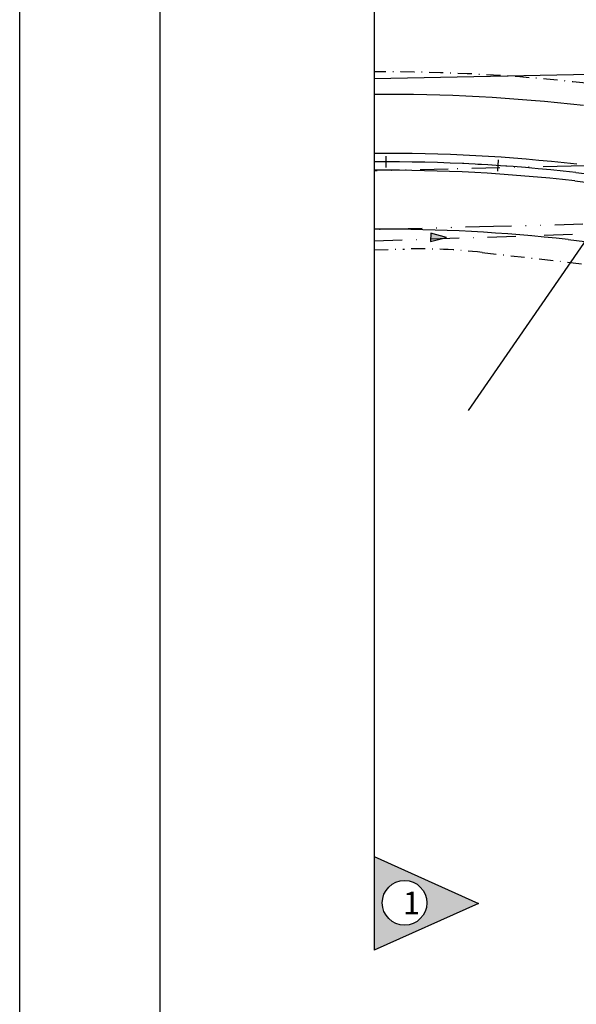
# Model space of a CAD drawing. Extents: x 179270 to 182458, y 1682029 to 1682954.
# Drawn here: x 179270 to 179369, y 1682398 to 1682573 of the extents above; entities that cross this region are included whole.
import ezdxf

# ---------------------------------------------------------------- set-up
doc = ezdxf.new("R2010")
doc.units = 0
doc.header["$LTSCALE"] = 10
doc.header["$MEASUREMENT"] = 0
for name, pattern in [('_D-040', [1, 0.5, -0.25, 0, -0.25]), ('_D-060', [1.25, 0.5, -0.25, 0, -0.25, 0, -0.25]), ('CENTER', [2, 1.25, -0.25, 0.25, -0.25]), ('DASHDOT2', [0.5, 0.25, -0.125, 0, -0.125])]:
    doc.linetypes.add(name, pattern=pattern)
doc.layers.get('0').update_dxf_attribs({"linetype": 'CONTINUOUS'})
for name, color, linetype in [('P-EIXO-VOLU', 7, 'CENTER'), ('P-ESTA-VOL', 7, 'CENTER'), ('P-GEO', 5, 'CONTINUOUS'), ('PASSEIO', 7, 'DASHDOT2'), ('PDRE-EXISTENTE-120', 1, '_D-120'), ('PDRE-EXISTENTE-40', 1, '_D-040'), ('PDRE-EXISTENTE-80', 1, '_D-080'), ('PDRE-SETA', 1, 'CONTINUOUS'), ('T-CAD_MFIO-EXI', 253, '_D-060')]:
    doc.layers.add(name, color=color, linetype=linetype)
doc.styles.add('RS18', font='cityb___.ttf', dxfattribs={"width": 0.8, "height": 1.8})
doc.styles.get("Standard").update_dxf_attribs({"font": 'romans.shx'})
doc.linetypes.add('_D-080', pattern='A,0.5,-0.05,[130,ltypeshp.shx,S=0.1,R=0,X=0,Y=0],-0.05,0,-0.05,[130,ltypeshp.shx,S=0.1,R=0,X=0,Y=0],-0.05', length=0.7)
doc.linetypes.add('_D-120', pattern='A,0.5,-0.15,["VV",STANDARD,S=0.1,R=0,X=-0.1,Y=-0.05],-0.15', length=0.8)

# ---------------------------------------------------------------- blocks, each defined once
blk = doc.blocks.new('A$C07DC6142')
at = {"layer": 'P-GEO', "color": 1}
blk.add_line((0, 0, -15.37), (0, 714, -15.37), dxfattribs=at)
at = {"layer": 'P-GEO'}
blk.add_line((25, 10, -15.37), (25, 704, -15.37), dxfattribs=at)

msp = doc.modelspace()

# ---------------------------------------------------------------- hatches: boundary and pattern name
at = {"layer": 'P-GEO'}
h = msp.add_hatch(color=256, dxfattribs=at)
h.paths.add_polyline_path([(179351.61334, 1682415.538), (179333.06005, 1682423.87252), (179333.06005, 1682407.20349)])
h.paths.add_polyline_path([(179334.47734, 1682415.63716, -1), (179342.42293, 1682415.63716, -1)], flags=16)
h.paths.add_polyline_path([(179337.18528, 1682418.62104), (179339.30084, 1682418.62104), (179339.30084, 1682412.60112), (179337.18528, 1682412.60112)], flags=8)
at = {"layer": 'PDRE-SETA'}
h = msp.add_hatch(color=1, dxfattribs=at)
h.paths.add_polyline_path([(179343.10706, 1682534.0347), (179343.1013, 1682533.29524), (179345.94794, 1682534.03125)])
h.paths.add_polyline_path([(179343.11295, 1682534.78983), (179343.10706, 1682534.0347), (179345.94794, 1682534.03125)])

# ---------------------------------------------------------------- linework, layer by layer
at = {"color": 1}
msp.add_arc((179335.05145, 1682247.48456), 300, 83.5100781, 90.3803316, dxfattribs=at)
at = {"layer": 'P-EIXO-VOLU', "color": 1}
msp.add_line((179368.95998, 1682545.56208), (179537.74309, 1682526.36175), dxfattribs=at)
msp.add_arc((179335.05145, 1682247.48456), 300, 83.5100781, 90.3803316, dxfattribs=at)
at = {"layer": 'P-ESTA-VOL', "color": 1}
for p, q in [((179335.15746, 1682546.48454), (179335.15817, 1682548.48454)), ((179355.0758, 1682545.81328), (179355.20974, 1682547.80879))]:
    msp.add_line(p, q, dxfattribs=at)
at = {"layer": 'P-GEO'}
for p, q in [((179333.06005, 1682699.04059), (179333.06005, 1682407.20349)), ((179333.06005, 1682423.87252), (179351.61334, 1682415.538)), ((179351.61334, 1682415.538), (179333.06005, 1682407.20349))]:
    msp.add_line(p, q, dxfattribs=at)
at = {"layer": 'P-GEO', "color": 1}
for p, q in [((179368.79044, 1682544.07169), (179537.57355, 1682524.87136)), ((179367.60364, 1682533.63898), (179536.38675, 1682514.43865))]:
    msp.add_line(p, q, dxfattribs=at)
at = {"layer": 'P-GEO'}
msp.add_circle((179338.45014, 1682415.63716), 3.9728, dxfattribs=at)
at = {"layer": 'P-GEO', "color": 1}
for radius, end in [(312, 90.3657033), (301.5, 90.3784394), (298.5, 90.3822429), (288, 90.396179)]:
    msp.add_arc((179335.05145, 1682247.48456), radius, 83.5100781, end, dxfattribs=at)
at = {"layer": 'PASSEIO', "color": 1}
for p, q in [((179333.06005, 1682531.8257), (179338.42385, 1682531.96322)), ((179352.28976, 1682531.35525), (179540.05918, 1682509.99508))]:
    msp.add_line(p, q, dxfattribs=at)
for centre, radius, end in [((179335.05145, 1682247.48456), 316, 90.3610741), ((179340.98692, 1682431.99607), 100, 91.4686905)]:
    msp.add_arc(centre, radius, 83.5100781, end, dxfattribs=at)
at = {"layer": 'PDRE-EXISTENTE-120', "color": 1, "flags": 128}
msp.add_lwpolyline([(179333.06005, 1682562.32781), (179389.24684, 1682563.41831)], dxfattribs=at)
at = {"layer": 'PDRE-EXISTENTE-40', "color": 1, "flags": 128}
msp.add_lwpolyline([(179333.06005, 1682533.43364), (179371.59816, 1682534.69641)], dxfattribs=at)
at = {"layer": 'PDRE-EXISTENTE-80', "color": 1, "flags": 128}
msp.add_lwpolyline([(179349.85023, 1682503.2467), (179371.59816, 1682534.69641)], dxfattribs=at)
at = {"layer": 'PDRE-SETA', "color": 1, "flags": 128}
msp.add_lwpolyline([(179345.94794, 1682534.03125), (179343.11295, 1682534.78983), (179343.1013, 1682533.29524), (179345.94794, 1682534.03125)], dxfattribs=at)
at = {"layer": 'T-CAD_MFIO-EXI', "color": 1}
for p, q in [((179346.24728, 1682546.16217), (179333.06005, 1682545.83986)), ((179368.14328, 1682546.7277), (179346.24728, 1682546.16217)), ((179385.58403, 1682547.17206), (179368.14328, 1682546.7277)), ((179354.30967, 1682535.94735), (179333.06005, 1682535.43538)), ((179370.18896, 1682536.37388), (179354.30967, 1682535.94735))]:
    msp.add_line(p, q, dxfattribs=at)

# ---------------------------------------------------------------- block references
at = {"layer": 'P-GEO'}
msp.add_blockref('A$C07DC6142', (179269.91014, 1682035.21779), dxfattribs=at)

# ---------------------------------------------------------------- texts
at = {"layer": 'P-GEO', "insert": (179338.18528, 1682417.62104), "char_height": 4, "width": 4.37, "attachment_point": 1, "style": 'RS18'}
msp.add_mtext('1', dxfattribs=at)

doc.saveas('drawing.dxf')
